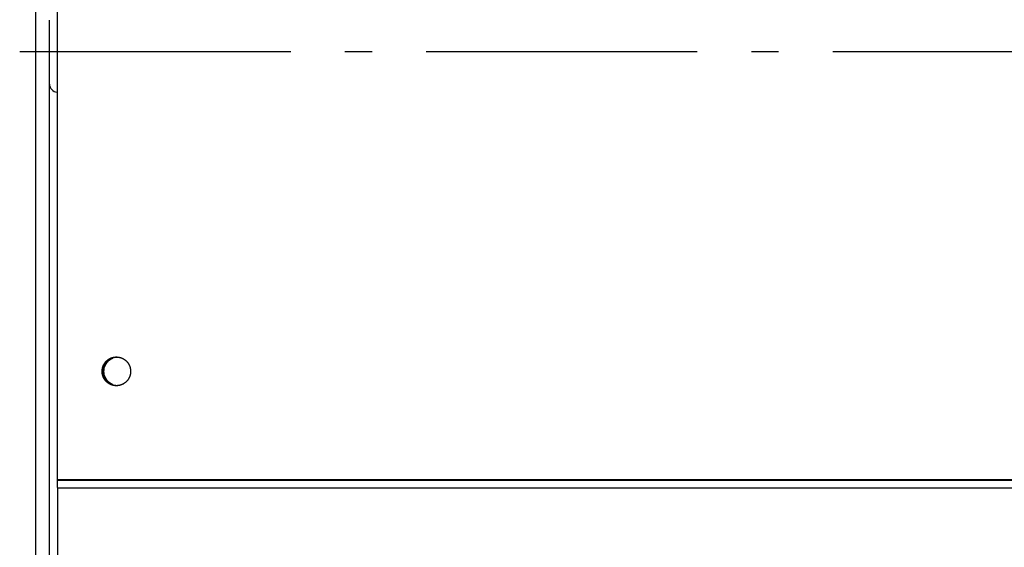
# Model space of a CAD drawing. Extents: x 8356 to 13455, y -3291 to 1379.
# Drawn here: x 9662 to 9844, y -1943 to -1846 of the extents above; entities that cross this region are included whole.
import ezdxf

# ---------------------------------------------------------------- set-up
doc = ezdxf.new("R2010")
doc.units = 0
doc.header["$LTSCALE"] = 5
doc.linetypes.add('AUSGEZOGEN', pattern=[0])
doc.linetypes.add('MLA3', pattern=[15, 10, -2, 1, -2])
doc.layers.add('SPS', color=1, linetype='MLA3')
doc.layers.add('VLB', color=7, linetype='AUSGEZOGEN')

msp = doc.modelspace()

# ---------------------------------------------------------------- linework, layer by layer
at = {"layer": 'SPS'}
msp.add_line((9662.45, -1851.77), (12232.75, -1851.77), dxfattribs=at)
at = {"layer": 'VLB'}
for p, q in [((9665.45, -2015.77), (9665.45, -1687.77)), ((9669.36, -1772.64), (9669.36, -1930.77)), ((9669.36, -1772.77), (9669.36, -1930.9)), ((9667.95, -1857.75), (9667.95, -1846)), ((9667.95, -1994.44), (9667.95, -1857.77)), ((10672.45, -1930.77), (9669.36, -1930.77)), ((10672.45, -1930.9), (9669.36, -1930.9)), ((10672.4, -1932.33), (9669.4, -1932.33)), ((9669.4, -1932.33), (9669.4, -2014.32))]:
    msp.add_line(p, q, dxfattribs=at)
msp.add_arc((9669.45, -1857.77), 1.5, 180, 266.5681, dxfattribs=at)
for points, knots in [([(9677.65, -1910.77), (9677.65, -1910.74), (9677.66, -1910.66), (9677.66, -1910.56), (9677.67, -1910.45), (9677.69, -1910.34), (9677.71, -1910.23), (9677.73, -1910.13), (9677.76, -1910.03), (9677.79, -1909.92), (9677.83, -1909.82), (9677.87, -1909.72), (9677.91, -1909.62), (9677.96, -1909.53), (9678.02, -1909.43), (9678.07, -1909.34), (9678.13, -1909.25), (9678.2, -1909.16), (9678.26, -1909.08), (9678.33, -1909), (9678.41, -1908.92), (9678.48, -1908.84), (9678.56, -1908.77), (9678.64, -1908.7), (9678.73, -1908.63), (9678.82, -1908.57), (9678.91, -1908.51), (9679, -1908.46), (9679.1, -1908.41), (9679.19, -1908.36), (9679.29, -1908.32), (9679.39, -1908.28), (9679.49, -1908.24), (9679.6, -1908.21), (9679.7, -1908.19), (9679.81, -1908.17), (9679.91, -1908.15), (9680.02, -1908.13), (9680.12, -1908.13), (9680.21, -1908.12), (9680.27, -1908.12), (9680.29, -1908.12)], [0, 0, 0, 0, 0.108112, 0.216221, 0.324326, 0.432422, 0.540509, 0.648584, 0.756644, 0.864687, 0.972711, 1.080714, 1.188694, 1.296651, 1.404581, 1.512484, 1.620359, 1.728204, 1.836019, 1.943804, 2.051558, 2.15928, 2.266971, 2.374631, 2.482261, 2.589861, 2.697432, 2.804975, 2.912492, 3.019983, 3.127451, 3.234896, 3.342322, 3.44973, 3.557121, 3.6645, 3.771867, 3.879225, 3.986576, 4.093924, 4.147601, 4.147601, 4.147601, 4.147601]), ([(9677.72, -1910.19), (9677.73, -1910.15), (9677.75, -1910.08), (9677.78, -1909.98), (9677.81, -1909.87), (9677.85, -1909.77), (9677.89, -1909.67), (9677.94, -1909.58), (9677.99, -1909.48), (9678.04, -1909.39), (9678.1, -1909.3), (9678.16, -1909.21), (9678.23, -1909.12), (9678.29, -1909.04), (9678.37, -1908.96), (9678.44, -1908.88), (9678.52, -1908.81), (9678.6, -1908.74), (9678.68, -1908.67), (9678.77, -1908.6), (9678.86, -1908.54), (9678.95, -1908.49), (9679.05, -1908.43), (9679.14, -1908.38), (9679.24, -1908.34), (9679.34, -1908.3), (9679.44, -1908.26), (9679.54, -1908.23), (9679.64, -1908.2), (9679.75, -1908.18), (9679.86, -1908.16), (9679.96, -1908.14), (9680.07, -1908.13), (9680.18, -1908.12), (9680.25, -1908.12), (9680.28, -1908.12), (9680.29, -1908.12)], [0, 0, 0, 0, 0.108068, 0.21612, 0.324154, 0.432169, 0.540162, 0.648131, 0.756075, 0.863993, 0.971883, 1.079744, 1.187575, 1.295376, 1.403146, 1.510885, 1.618592, 1.726269, 1.833915, 1.941531, 2.049117, 2.156675, 2.264205, 2.371709, 2.479189, 2.586646, 2.694082, 2.801499, 2.908899, 3.016284, 3.123657, 3.231019, 3.338374, 3.445724, 3.553071, 3.556229, 3.556229, 3.556229, 3.556229]), ([(9677.81, -1910.18), (9677.81, -1910.16), (9677.83, -1910.11), (9677.85, -1910.03), (9677.88, -1909.92), (9677.92, -1909.82), (9677.96, -1909.72), (9678, -1909.62), (9678.05, -1909.53), (9678.1, -1909.43), (9678.16, -1909.34), (9678.22, -1909.25), (9678.28, -1909.16), (9678.35, -1909.08), (9678.42, -1909), (9678.49, -1908.92), (9678.57, -1908.84), (9678.65, -1908.77), (9678.73, -1908.7), (9678.82, -1908.63), (9678.91, -1908.57), (9679, -1908.51), (9679.09, -1908.46), (9679.18, -1908.41), (9679.28, -1908.36), (9679.38, -1908.32), (9679.48, -1908.28), (9679.58, -1908.24), (9679.69, -1908.21), (9679.79, -1908.19), (9679.89, -1908.17), (9680, -1908.15), (9680.11, -1908.13), (9680.2, -1908.13), (9680.26, -1908.12), (9680.29, -1908.12)], [0, 0, 0, 0, 0.054038, 0.162098, 0.270141, 0.378165, 0.486168, 0.594149, 0.702105, 0.810035, 0.917939, 1.025813, 1.133659, 1.241474, 1.349259, 1.457012, 1.564734, 1.672426, 1.780086, 1.887716, 1.995316, 2.102887, 2.21043, 2.317946, 2.425438, 2.532905, 2.640351, 2.747776, 2.855184, 2.962576, 3.069954, 3.177321, 3.284679, 3.392031, 3.463994, 3.463994, 3.463994, 3.463994]), ([(9677.81, -1910.18), (9677.82, -1910.15), (9677.83, -1910.08), (9677.86, -1909.98), (9677.9, -1909.87), (9677.94, -1909.77), (9677.98, -1909.67), (9678.03, -1909.58), (9678.08, -1909.48), (9678.13, -1909.39), (9678.19, -1909.3), (9678.25, -1909.21), (9678.32, -1909.12), (9678.38, -1909.04), (9678.46, -1908.96), (9678.53, -1908.88), (9678.61, -1908.81), (9678.69, -1908.74), (9678.77, -1908.67), (9678.86, -1908.6), (9678.95, -1908.54), (9679.04, -1908.49), (9679.13, -1908.43), (9679.23, -1908.38), (9679.33, -1908.34), (9679.43, -1908.3), (9679.53, -1908.26), (9679.63, -1908.23), (9679.73, -1908.2), (9679.84, -1908.18), (9679.94, -1908.16), (9680.05, -1908.14), (9680.16, -1908.13), (9680.24, -1908.13), (9680.28, -1908.12), (9680.29, -1908.12)], [0, 0, 0, 0, 0.10647, 0.214522, 0.322556, 0.430571, 0.538564, 0.646533, 0.754477, 0.862395, 0.970285, 1.078146, 1.185977, 1.293778, 1.401548, 1.509287, 1.616994, 1.724671, 1.832317, 1.939932, 2.047519, 2.155076, 2.262607, 2.370111, 2.477591, 2.585048, 2.692484, 2.799901, 2.907301, 3.014686, 3.122059, 3.229421, 3.336776, 3.444126, 3.465574, 3.465574, 3.465574, 3.465574]), ([(9678.27, -1909.3), (9678.36, -1909.16), (9678.58, -1908.89), (9678.85, -1908.66), (9678.99, -1908.57)], [0, 0, 0, 0, 0.518014, 1.035266, 1.035266, 1.035266, 1.035266]), ([(9678.99, -1908.57), (9679.13, -1908.47), (9679.54, -1908.25), (9680, -1908.15), (9680.29, -1908.13)], [0, 0, 0, 0, 0.516604, 1.379491, 1.379491, 1.379491, 1.379491]), ([(9680.34, -1908.12), (9680.34, -1908.12), (9680.37, -1908.12), (9680.45, -1908.13), (9680.55, -1908.13), (9680.66, -1908.15), (9680.77, -1908.17), (9680.87, -1908.19), (9680.98, -1908.21), (9681.08, -1908.24), (9681.18, -1908.28), (9681.28, -1908.32), (9681.38, -1908.36), (9681.48, -1908.41), (9681.57, -1908.46), (9681.66, -1908.51), (9681.75, -1908.57), (9681.84, -1908.63), (9681.93, -1908.7), (9682.01, -1908.77), (9682.09, -1908.84), (9682.17, -1908.92), (9682.24, -1909), (9682.31, -1909.08), (9682.38, -1909.16), (9682.44, -1909.25), (9682.5, -1909.34), (9682.56, -1909.43), (9682.61, -1909.53), (9682.66, -1909.62), (9682.7, -1909.72), (9682.74, -1909.82), (9682.78, -1909.92), (9682.81, -1910.03), (9682.84, -1910.13), (9682.86, -1910.23), (9682.88, -1910.34), (9682.9, -1910.45), (9682.91, -1910.56), (9682.92, -1910.66), (9682.92, -1910.73), (9682.92, -1910.77)], [0, 0, 0, 0, 0.001588, 0.108936, 0.216288, 0.323646, 0.431013, 0.538391, 0.645783, 0.75319, 0.860616, 0.968062, 1.075529, 1.183021, 1.290537, 1.39808, 1.505651, 1.613251, 1.720881, 1.828541, 1.936232, 2.043955, 2.151708, 2.259493, 2.367308, 2.475154, 2.583028, 2.690931, 2.798862, 2.906818, 3.014798, 3.122802, 3.230826, 3.338869, 3.446929, 3.555003, 3.66309, 3.771187, 3.879291, 3.9874, 4.093914, 4.093914, 4.093914, 4.093914]), ([(9680.34, -1908.12), (9680.36, -1908.12), (9680.41, -1908.12), (9680.5, -1908.13), (9680.6, -1908.14), (9680.71, -1908.16), (9680.82, -1908.18), (9680.92, -1908.2), (9681.02, -1908.23), (9681.13, -1908.26), (9681.23, -1908.3), (9681.33, -1908.34), (9681.42, -1908.38), (9681.52, -1908.43), (9681.61, -1908.48), (9681.71, -1908.54), (9681.8, -1908.6), (9681.88, -1908.66), (9681.97, -1908.73), (9682.05, -1908.8), (9682.13, -1908.88), (9682.2, -1908.95), (9682.27, -1909.03), (9682.34, -1909.12), (9682.41, -1909.2), (9682.47, -1909.29), (9682.53, -1909.38), (9682.58, -1909.48), (9682.63, -1909.57), (9682.68, -1909.67), (9682.72, -1909.77), (9682.76, -1909.87), (9682.79, -1909.97), (9682.82, -1910.07), (9682.85, -1910.18), (9682.87, -1910.28), (9682.89, -1910.39), (9682.9, -1910.5), (9682.91, -1910.61), (9682.92, -1910.7), (9682.92, -1910.75), (9682.92, -1910.77)], [0, 0, 0, 0, 0.052105, 0.159455, 0.266809, 0.374171, 0.481543, 0.588928, 0.696327, 0.803743, 0.911177, 1.018633, 1.126112, 1.233615, 1.341143, 1.4487, 1.556284, 1.663898, 1.771542, 1.879217, 1.986923, 2.09466, 2.202428, 2.310227, 2.418057, 2.525916, 2.633804, 2.74172, 2.849663, 2.957631, 3.065622, 3.173635, 3.281668, 3.38972, 3.497787, 3.605867, 3.713959, 3.82206, 3.930167, 4.038278, 4.092337, 4.092337, 4.092337, 4.092337]), ([(9680.29, -1913.42), (9680.25, -1913.42), (9680.18, -1913.42), (9680.07, -1913.41), (9679.97, -1913.4), (9679.86, -1913.39), (9679.76, -1913.37), (9679.65, -1913.34), (9679.55, -1913.32), (9679.44, -1913.28), (9679.34, -1913.25), (9679.24, -1913.21), (9679.15, -1913.16), (9679.05, -1913.11), (9678.96, -1913.06), (9678.87, -1913), (9678.78, -1912.94), (9678.69, -1912.88), (9678.61, -1912.81), (9678.52, -1912.74), (9678.45, -1912.67), (9678.37, -1912.59), (9678.3, -1912.51), (9678.23, -1912.43), (9678.16, -1912.34), (9678.1, -1912.25), (9678.04, -1912.16), (9677.99, -1912.07), (9677.94, -1911.97), (9677.89, -1911.88), (9677.85, -1911.78), (9677.81, -1911.68), (9677.78, -1911.57), (9677.75, -1911.47), (9677.72, -1911.36), (9677.7, -1911.26), (9677.68, -1911.15), (9677.67, -1911.04), (9677.66, -1910.94), (9677.65, -1910.83), (9677.65, -1910.72), (9677.66, -1910.61), (9677.67, -1910.51), (9677.68, -1910.4), (9677.7, -1910.29), (9677.71, -1910.22), (9677.72, -1910.19)], [0, 0, 0, 0, 0.10419, 0.211539, 0.318893, 0.426255, 0.533627, 0.641012, 0.748411, 0.855827, 0.963261, 1.070717, 1.178196, 1.285699, 1.393227, 1.500784, 1.608368, 1.715982, 1.823626, 1.931301, 2.039007, 2.146744, 2.254512, 2.362311, 2.470141, 2.578, 2.685888, 2.793804, 2.901747, 3.009715, 3.117706, 3.225719, 3.333753, 3.441804, 3.549871, 3.657951, 3.766043, 3.874144, 3.982251, 4.090362, 4.198474, 4.306585, 4.414692, 4.522793, 4.630886, 4.738967, 4.738967, 4.738967, 4.738967]), ([(9677.74, -1910.75), (9677.74, -1910.72), (9677.75, -1910.66), (9677.75, -1910.56), (9677.76, -1910.45), (9677.78, -1910.34), (9677.79, -1910.26), (9677.8, -1910.22), (9677.8, -1910.21)], [0, 0, 0, 0, 0.0827214, 0.1908308, 0.2989352, 0.407032, 0.5151188, 0.5405944, 0.5405944, 0.5405944, 0.5405944]), ([(9677.74, -1910.75), (9677.74, -1910.74), (9677.74, -1910.69), (9677.75, -1910.61), (9677.76, -1910.51), (9677.77, -1910.4), (9677.79, -1910.3), (9677.8, -1910.24), (9677.8, -1910.21)], [0, 0, 0, 0, 0.0254837, 0.1335948, 0.2417021, 0.3498032, 0.4578956, 0.5405944, 0.5405944, 0.5405944, 0.5405944]), ([(9677.88, -1910.21), (9677.92, -1910.05), (9678.01, -1909.74), (9678.17, -1909.44), (9678.27, -1909.3)], [0, 0, 0, 0, 0.4712648, 0.9899256, 0.9899256, 0.9899256, 0.9899256]), ([(9678.05, -1910.25), (9678.09, -1910.08), (9678.19, -1909.75), (9678.35, -1909.44), (9678.44, -1909.3)], [0, 0, 0, 0, 0.509355, 1.028016, 1.028016, 1.028016, 1.028016]), ([(9680.29, -1913.42), (9680.27, -1913.42), (9680.21, -1913.42), (9680.12, -1913.42), (9680.02, -1913.41), (9679.91, -1913.4), (9679.81, -1913.38), (9679.7, -1913.36), (9679.6, -1913.33), (9679.49, -1913.3), (9679.39, -1913.26), (9679.29, -1913.23), (9679.19, -1913.18), (9679.1, -1913.14), (9679, -1913.09), (9678.91, -1913.03), (9678.82, -1912.97), (9678.73, -1912.91), (9678.64, -1912.84), (9678.56, -1912.78), (9678.48, -1912.7), (9678.41, -1912.63), (9678.33, -1912.55), (9678.26, -1912.47), (9678.2, -1912.38), (9678.13, -1912.29), (9678.07, -1912.2), (9678.02, -1912.11), (9677.96, -1912.02), (9677.91, -1911.92), (9677.87, -1911.82), (9677.83, -1911.72), (9677.79, -1911.62), (9677.76, -1911.52), (9677.73, -1911.41), (9677.71, -1911.31), (9677.69, -1911.2), (9677.67, -1911.1), (9677.66, -1910.99), (9677.66, -1910.88), (9677.65, -1910.81), (9677.65, -1910.77)], [0, 0, 0, 0, 0.053676, 0.161024, 0.268376, 0.375734, 0.483101, 0.590479, 0.697871, 0.805279, 0.912704, 1.02015, 1.127618, 1.235109, 1.342625, 1.450169, 1.55774, 1.66534, 1.772969, 1.88063, 1.988321, 2.096043, 2.203797, 2.311581, 2.419397, 2.527242, 2.635117, 2.74302, 2.85095, 2.958906, 3.066887, 3.17489, 3.282914, 3.390957, 3.499017, 3.607091, 3.715178, 3.823275, 3.931379, 4.039489, 4.147601, 4.147601, 4.147601, 4.147601]), ([(9680.29, -1913.42), (9680.26, -1913.42), (9680.2, -1913.42), (9680.11, -1913.41), (9680, -1913.4), (9679.89, -1913.38), (9679.79, -1913.36), (9679.69, -1913.33), (9679.58, -1913.3), (9679.48, -1913.26), (9679.38, -1913.23), (9679.28, -1913.18), (9679.18, -1913.14), (9679.09, -1913.09), (9679, -1913.03), (9678.91, -1912.97), (9678.82, -1912.91), (9678.73, -1912.84), (9678.65, -1912.78), (9678.57, -1912.7), (9678.49, -1912.63), (9678.42, -1912.55), (9678.35, -1912.47), (9678.28, -1912.38), (9678.22, -1912.29), (9678.16, -1912.2), (9678.1, -1912.11), (9678.05, -1912.02), (9678, -1911.92), (9677.96, -1911.82), (9677.92, -1911.72), (9677.88, -1911.62), (9677.85, -1911.52), (9677.82, -1911.41), (9677.8, -1911.31), (9677.78, -1911.2), (9677.76, -1911.1), (9677.75, -1910.99), (9677.75, -1910.88), (9677.74, -1910.81), (9677.74, -1910.77)], [0, 0, 0, 0, 0.071965, 0.179317, 0.286675, 0.394042, 0.50142, 0.608812, 0.71622, 0.823645, 0.931091, 1.038558, 1.14605, 1.253566, 1.361109, 1.46868, 1.57628, 1.68391, 1.79157, 1.899261, 2.006984, 2.114737, 2.222522, 2.330337, 2.438183, 2.546057, 2.653961, 2.761891, 2.869847, 2.977828, 3.085831, 3.193855, 3.301898, 3.409958, 3.518032, 3.626119, 3.734216, 3.84232, 3.950429, 4.056943, 4.056943, 4.056943, 4.056943]), ([(9680.29, -1913.42), (9680.28, -1913.42), (9680.24, -1913.42), (9680.16, -1913.41), (9680.06, -1913.4), (9679.95, -1913.39), (9679.84, -1913.37), (9679.74, -1913.34), (9679.64, -1913.32), (9679.53, -1913.28), (9679.43, -1913.25), (9679.33, -1913.21), (9679.24, -1913.16), (9679.14, -1913.11), (9679.05, -1913.06), (9678.95, -1913), (9678.87, -1912.94), (9678.78, -1912.88), (9678.69, -1912.81), (9678.61, -1912.74), (9678.54, -1912.67), (9678.46, -1912.59), (9678.39, -1912.51), (9678.32, -1912.43), (9678.25, -1912.34), (9678.19, -1912.25), (9678.13, -1912.16), (9678.08, -1912.07), (9678.03, -1911.97), (9677.98, -1911.88), (9677.94, -1911.78), (9677.9, -1911.68), (9677.87, -1911.57), (9677.84, -1911.47), (9677.81, -1911.36), (9677.79, -1911.26), (9677.77, -1911.15), (9677.76, -1911.04), (9677.75, -1910.94), (9677.74, -1910.85), (9677.74, -1910.79), (9677.74, -1910.77)], [0, 0, 0, 0, 0.015128, 0.122478, 0.229832, 0.337194, 0.444566, 0.55195, 0.659349, 0.766765, 0.8742, 0.981656, 1.089134, 1.196637, 1.304166, 1.411722, 1.519307, 1.626921, 1.734565, 1.84224, 1.949945, 2.057682, 2.165451, 2.27325, 2.381079, 2.488939, 2.596827, 2.704743, 2.812685, 2.920653, 3.028645, 3.136658, 3.244691, 3.352742, 3.460809, 3.56889, 3.676982, 3.785082, 3.893189, 4.0013, 4.055359, 4.055359, 4.055359, 4.055359]), ([(9678.27, -1912.24), (9678.17, -1912.1), (9677.93, -1911.64), (9677.82, -1911.12), (9677.82, -1910.77)], [0, 0, 0, 0, 0.518661, 1.55236, 1.55236, 1.55236, 1.55236]), ([(9678.44, -1912.24), (9678.35, -1912.1), (9678.19, -1911.8), (9678.09, -1911.46), (9678.05, -1911.3)], [0, 0, 0, 0, 0.518661, 1.028016, 1.028016, 1.028016, 1.028016]), ([(9678.99, -1912.97), (9678.85, -1912.88), (9678.58, -1912.66), (9678.36, -1912.39), (9678.27, -1912.24)], [0, 0, 0, 0, 0.517252, 1.035266, 1.035266, 1.035266, 1.035266]), ([(9682.85, -1911.36), (9682.85, -1911.38), (9682.83, -1911.43), (9682.81, -1911.52), (9682.78, -1911.62), (9682.74, -1911.72), (9682.7, -1911.82), (9682.66, -1911.92), (9682.61, -1912.02), (9682.56, -1912.11), (9682.5, -1912.2), (9682.44, -1912.29), (9682.38, -1912.38), (9682.31, -1912.47), (9682.24, -1912.55), (9682.17, -1912.63), (9682.09, -1912.7), (9682.01, -1912.78), (9681.93, -1912.84), (9681.84, -1912.91), (9681.75, -1912.97), (9681.66, -1913.03), (9681.57, -1913.09), (9681.48, -1913.14), (9681.38, -1913.18), (9681.28, -1913.23), (9681.18, -1913.26), (9681.08, -1913.3), (9680.98, -1913.33), (9680.87, -1913.36), (9680.77, -1913.38), (9680.66, -1913.4), (9680.55, -1913.41), (9680.45, -1913.42), (9680.37, -1913.42), (9680.33, -1913.42), (9680.33, -1913.42)], [0, 0, 0, 0, 0.054038, 0.162098, 0.270141, 0.378165, 0.486168, 0.594149, 0.702105, 0.810035, 0.917939, 1.025813, 1.133659, 1.241474, 1.349259, 1.457012, 1.564734, 1.672426, 1.780086, 1.887716, 1.995316, 2.102887, 2.21043, 2.317946, 2.425438, 2.532905, 2.640351, 2.747776, 2.855184, 2.962576, 3.069954, 3.177321, 3.284679, 3.392031, 3.499379, 3.508505, 3.508505, 3.508505, 3.508505]), ([(9682.85, -1911.36), (9682.84, -1911.39), (9682.83, -1911.46), (9682.8, -1911.57), (9682.76, -1911.67), (9682.72, -1911.77), (9682.68, -1911.87), (9682.63, -1911.97), (9682.58, -1912.06), (9682.53, -1912.16), (9682.47, -1912.25), (9682.41, -1912.34), (9682.35, -1912.42), (9682.28, -1912.51), (9682.21, -1912.59), (9682.13, -1912.66), (9682.05, -1912.74), (9681.97, -1912.81), (9681.89, -1912.88), (9681.8, -1912.94), (9681.71, -1913), (9681.62, -1913.06), (9681.53, -1913.11), (9681.43, -1913.16), (9681.33, -1913.2), (9681.23, -1913.24), (9681.13, -1913.28), (9681.03, -1913.31), (9680.93, -1913.34), (9680.82, -1913.37), (9680.72, -1913.39), (9680.61, -1913.4), (9680.5, -1913.41), (9680.41, -1913.42), (9680.35, -1913.42), (9680.33, -1913.42)], [0, 0, 0, 0, 0.10647, 0.214522, 0.322556, 0.430571, 0.538564, 0.646533, 0.754477, 0.862395, 0.970285, 1.078146, 1.185977, 1.293778, 1.401548, 1.509287, 1.616994, 1.724671, 1.832317, 1.939932, 2.047519, 2.155076, 2.262607, 2.370111, 2.477591, 2.585048, 2.692484, 2.799901, 2.907301, 3.014686, 3.122059, 3.229421, 3.336776, 3.444126, 3.512706, 3.512706, 3.512706, 3.512706]), ([(9682.92, -1910.8), (9682.92, -1910.82), (9682.92, -1910.89), (9682.91, -1910.99), (9682.9, -1911.1), (9682.88, -1911.2), (9682.87, -1911.28), (9682.86, -1911.33), (9682.86, -1911.33)], [0, 0, 0, 0, 0.0827214, 0.1908308, 0.2989352, 0.407032, 0.5151188, 0.5405944, 0.5405944, 0.5405944, 0.5405944]), ([(9682.92, -1910.8), (9682.92, -1910.81), (9682.92, -1910.85), (9682.91, -1910.93), (9682.9, -1911.04), (9682.89, -1911.15), (9682.88, -1911.24), (9682.86, -1911.31), (9682.86, -1911.33)], [0, 0, 0, 0, 0.0254837, 0.1335948, 0.2417021, 0.3498032, 0.4578956, 0.5405944, 0.5405944, 0.5405944, 0.5405944]), ([(9680.29, -1913.42), (9680, -1913.4), (9679.54, -1913.29), (9679.13, -1913.07), (9678.99, -1912.97)], [0, 0, 0, 0, 0.862889, 1.379493, 1.379493, 1.379493, 1.379493]), ([(9680.33, -1913.42), (9680.31, -1913.42), (9680.3, -1913.42), (9680.29, -1913.42), (9680.29, -1913.42)], [0, 0, 0, 0, 0.03877211, 0.04193021, 0.04193021, 0.04193021, 0.04193021]), ([(9680.32, -1913.42), (9680.32, -1913.42), (9680.31, -1913.42), (9680.3, -1913.42), (9680.29, -1913.42)], [0, 0, 0, 0, 0.00158783, 0.0369759, 0.0369759, 0.0369759, 0.0369759]), ([(9669.36, -1930.9), (9669.36, -1931.08), (9669.37, -1931.35), (9669.37, -1931.7), (9669.38, -1931.94), (9669.39, -1932.14), (9669.4, -1932.27), (9669.4, -1932.33)], [0, 0, 0, 0, 0.548965, 0.806184, 1.043175, 1.25381, 1.432813, 1.432813, 1.432813, 1.432813])]:
    msp.add_open_spline(points, degree=3, knots=knots, dxfattribs=at)
for points in [[(9678.77, -1908.9), (9679.01, -1908.65), (9679.31, -1908.46), (9679.63, -1908.32)], [(9680.29, -1908.12), (9680.3, -1908.12), (9680.32, -1908.12), (9680.33, -1908.12)], [(9680.29, -1908.12), (9680.3, -1908.12), (9680.32, -1908.12), (9680.33, -1908.12)], [(9680.33, -1908.12), (9680.33, -1908.12), (9680.34, -1908.12), (9680.34, -1908.12)], [(9680.33, -1908.12), (9680.33, -1908.12), (9680.34, -1908.12), (9680.34, -1908.12)], [(9677.8, -1910.21), (9677.81, -1910.2), (9677.81, -1910.19), (9677.81, -1910.19)], [(9677.8, -1910.21), (9677.81, -1910.2), (9677.81, -1910.19), (9677.81, -1910.19)], [(9677.81, -1910.19), (9677.81, -1910.18), (9677.81, -1910.18), (9677.81, -1910.18)], [(9677.81, -1910.18), (9677.81, -1910.18), (9677.81, -1910.18), (9677.81, -1910.18)], [(9677.81, -1910.19), (9677.81, -1910.18), (9677.81, -1910.18), (9677.81, -1910.18)], [(9677.82, -1910.77), (9677.82, -1910.58), (9677.84, -1910.39), (9677.88, -1910.21)], [(9678, -1910.77), (9678, -1910.6), (9678.02, -1910.42), (9678.05, -1910.25)], [(9678.44, -1909.3), (9678.54, -1909.16), (9678.65, -1909.02), (9678.77, -1908.9)], [(9677.74, -1910.77), (9677.74, -1910.76), (9677.74, -1910.75), (9677.74, -1910.75)], [(9677.74, -1910.77), (9677.74, -1910.76), (9677.74, -1910.75), (9677.74, -1910.75)], [(9677.74, -1910.77), (9677.74, -1910.77), (9677.74, -1910.77), (9677.74, -1910.77)], [(9677.74, -1910.77), (9677.74, -1910.77), (9677.74, -1910.77), (9677.74, -1910.77)], [(9677.74, -1910.77), (9677.74, -1910.77), (9677.74, -1910.77), (9677.74, -1910.77)], [(9678.05, -1911.3), (9678.02, -1911.13), (9678, -1910.95), (9678, -1910.77)], [(9678.77, -1912.65), (9678.65, -1912.52), (9678.54, -1912.39), (9678.44, -1912.24)], [(9682.86, -1911.33), (9682.86, -1911.34), (9682.85, -1911.35), (9682.85, -1911.36)], [(9682.86, -1911.33), (9682.86, -1911.34), (9682.85, -1911.35), (9682.85, -1911.36)], [(9682.85, -1911.36), (9682.85, -1911.36), (9682.85, -1911.36), (9682.85, -1911.36)], [(9682.85, -1911.36), (9682.85, -1911.36), (9682.85, -1911.36), (9682.85, -1911.36)], [(9682.85, -1911.36), (9682.85, -1911.36), (9682.85, -1911.36), (9682.85, -1911.36)], [(9682.92, -1910.77), (9682.92, -1910.78), (9682.92, -1910.79), (9682.92, -1910.8)], [(9682.92, -1910.77), (9682.92, -1910.77), (9682.92, -1910.77), (9682.92, -1910.77)], [(9682.92, -1910.77), (9682.92, -1910.77), (9682.92, -1910.77), (9682.92, -1910.77)], [(9682.92, -1910.77), (9682.92, -1910.77), (9682.92, -1910.77), (9682.92, -1910.77)], [(9682.92, -1910.77), (9682.92, -1910.78), (9682.92, -1910.79), (9682.92, -1910.8)], [(9679.63, -1913.22), (9679.31, -1913.09), (9679.01, -1912.89), (9678.77, -1912.65)], [(9680.33, -1913.42), (9680.32, -1913.42), (9680.3, -1913.42), (9680.29, -1913.42)], [(9680.45, -1913.42), (9680.4, -1913.42), (9680.34, -1913.42), (9680.29, -1913.42)]]:
    msp.add_open_spline(points, degree=3, dxfattribs=at)

doc.saveas('drawing.dxf')
